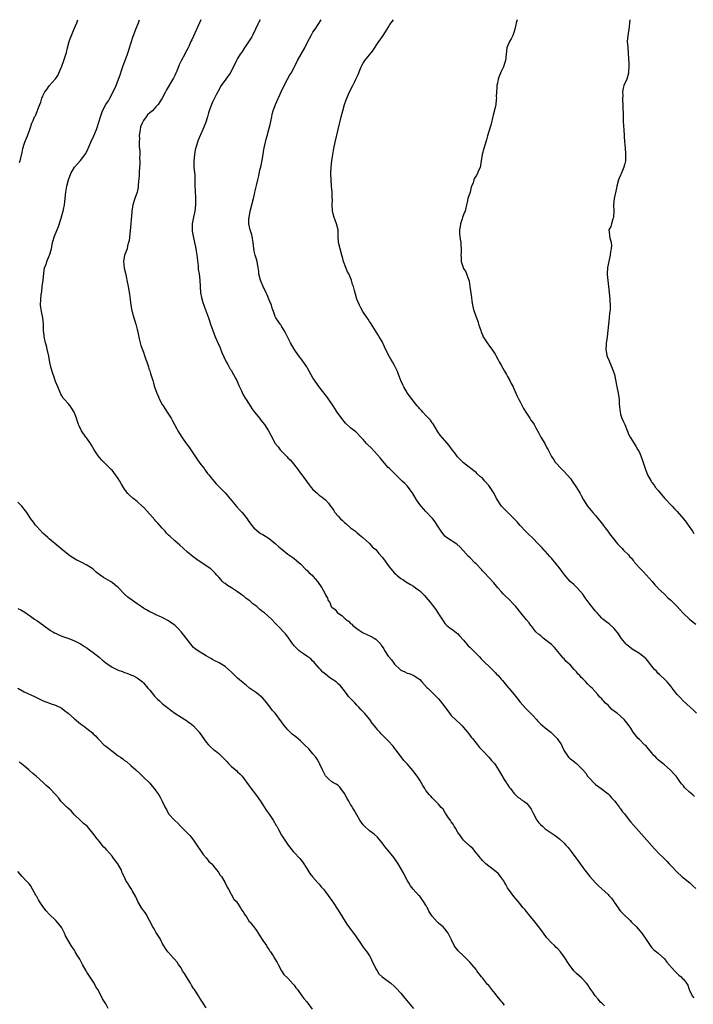
# Model space of a CAD drawing. Units: inches. Extents: x 2658000 to 2661000, y 1557000 to 1560000.
# Drawn here: x 2660388 to 2660602, y 1559686 to 1560000 of the extents above; entities that cross this region are included whole.
import ezdxf

# ---------------------------------------------------------------- set-up
doc = ezdxf.new("R2010")
doc.units = ezdxf.units.IN
doc.header["$MEASUREMENT"] = 0
doc.layers.add('LD26581557_10ft', color=122, linetype='Continuous')

msp = doc.modelspace()

# ---------------------------------------------------------------- linework, layer by layer
at = {"layer": 'LD26581557_10ft'}
for points, elevation in [([(2660387.49, 1559954.51), (2660387.71, 1559955), (2660388.32, 1559957.68), (2660388.56, 1559959), (2660389, 1559960.38), (2660389.18, 1559961), (2660389.72, 1559962.28), (2660390.04, 1559963), (2660390.82, 1559965), (2660391, 1559965.67), (2660391.32, 1559966.68), (2660391.48, 1559967), (2660391.86, 1559967.86), (2660392.34, 1559969), (2660392.58, 1559969.42), (2660393, 1559970.5), (2660393.18, 1559970.82), (2660393.26, 1559971), (2660393.36, 1559971.36), (2660394.01, 1559973), (2660394.33, 1559973.67), (2660394.67, 1559975), (2660395, 1559975.79), (2660395.63, 1559977), (2660396.2, 1559977.8), (2660397, 1559978.96), (2660398.91, 1559981), (2660399, 1559981.12), (2660399.73, 1559982.27), (2660401, 1559985.22), (2660401.68, 1559987), (2660402.47, 1559989.53), (2660402.81, 1559991), (2660403.35, 1559993), (2660403.79, 1559994.21), (2660404.04, 1559995), (2660404.91, 1559997.09), (2660405.76, 1559999), (2660406.13, 1560000)], 8220), ([(2660573.85, 1559685.85), (2660573, 1559686.61), (2660572.63, 1559687), (2660571.88, 1559687.88), (2660570.89, 1559689), (2660570.14, 1559690.14), (2660569.51, 1559691), (2660569.32, 1559691.32), (2660569, 1559691.76), (2660568.52, 1559692.52), (2660568.15, 1559693), (2660566.63, 1559694.63), (2660565, 1559696.09), (2660564.54, 1559696.54), (2660564.09, 1559697), (2660562.57, 1559699), (2660561, 1559701.39), (2660559.83, 1559703), (2660559, 1559703.94), (2660558.43, 1559704.43), (2660557.9, 1559705), (2660557, 1559705.83), (2660555.5, 1559707.5), (2660554.67, 1559708.67), (2660554.47, 1559709), (2660552.97, 1559711), (2660552.1, 1559712.09), (2660551.32, 1559713), (2660549.69, 1559715), (2660549.39, 1559715.39), (2660549, 1559715.83), (2660548.47, 1559716.47), (2660547.98, 1559717), (2660546.38, 1559719), (2660545.79, 1559719.79), (2660545, 1559720.66), (2660543.27, 1559723), (2660543, 1559723.4), (2660542.44, 1559724.44), (2660542.09, 1559725), (2660541.69, 1559725.69), (2660540.72, 1559727), (2660539.96, 1559727.96), (2660538.88, 1559728.88), (2660537, 1559730.26), (2660536.09, 1559731), (2660535.56, 1559731.56), (2660535, 1559732.07), (2660534.6, 1559732.6), (2660534.25, 1559733), (2660533.75, 1559733.75), (2660533, 1559734.53), (2660531.91, 1559735.91), (2660531, 1559736.66), (2660530.84, 1559736.84), (2660530.66, 1559737), (2660529, 1559738.62), (2660528.66, 1559739), (2660527.99, 1559739.99), (2660527.19, 1559741), (2660527, 1559741.28), (2660526.39, 1559742.39), (2660525.98, 1559743), (2660525.65, 1559743.65), (2660525, 1559744.48), (2660524.81, 1559744.81), (2660523.97, 1559746.03), (2660523.36, 1559747), (2660523.24, 1559747.24), (2660523, 1559747.54), (2660522.44, 1559748.44), (2660521.83, 1559749), (2660521, 1559750.01), (2660519.99, 1559751), (2660519.55, 1559751.55), (2660519, 1559752.03), (2660518.58, 1559752.58), (2660518.13, 1559753), (2660517, 1559754.41), (2660516.62, 1559755), (2660516.05, 1559756.05), (2660515.47, 1559757), (2660515, 1559757.71), (2660514.22, 1559759), (2660512.79, 1559760.79), (2660511, 1559762.86), (2660509.98, 1559763.98), (2660509.09, 1559765.09), (2660507.36, 1559767.36), (2660507, 1559767.93), (2660506.53, 1559768.53), (2660505, 1559770.28), (2660503.57, 1559771.57), (2660503, 1559772.18), (2660502.62, 1559772.62), (2660502.34, 1559773), (2660501.67, 1559773.67), (2660501, 1559774.51), (2660500.66, 1559775), (2660499.89, 1559775.89), (2660499.15, 1559777), (2660497.46, 1559779), (2660497, 1559779.51), (2660496.22, 1559780.22), (2660495.59, 1559781), (2660495, 1559781.64), (2660494.3, 1559782.3), (2660493.35, 1559783.35), (2660492.37, 1559784.37), (2660491.85, 1559785), (2660491, 1559786.12), (2660489.73, 1559787.73), (2660489, 1559788.44), (2660488.38, 1559789), (2660486.36, 1559790.36), (2660485, 1559791.44), (2660484.15, 1559792.15), (2660483.36, 1559793), (2660483, 1559793.43), (2660481.61, 1559795), (2660481.35, 1559795.35), (2660481, 1559795.66), (2660480.32, 1559796.32), (2660479.36, 1559797), (2660479, 1559797.23), (2660477.99, 1559797.99), (2660477, 1559798.56), (2660476.49, 1559799), (2660475.76, 1559799.76), (2660475, 1559800.52), (2660474.78, 1559800.78), (2660474.61, 1559801), (2660473.7, 1559802.3), (2660473.15, 1559803.15), (2660473, 1559803.32), (2660472.28, 1559804.28), (2660469.67, 1559807), (2660469.34, 1559807.34), (2660469, 1559807.75), (2660467.78, 1559809), (2660465.52, 1559811), (2660465.21, 1559811.21), (2660465, 1559811.39), (2660464.07, 1559812.07), (2660463.13, 1559813), (2660461.9, 1559813.9), (2660461, 1559814.76), (2660460.69, 1559815), (2660459.67, 1559815.67), (2660459, 1559816.28), (2660458.56, 1559816.56), (2660458, 1559817), (2660457, 1559817.7), (2660455.01, 1559819), (2660453.77, 1559819.77), (2660453, 1559820.35), (2660452.61, 1559820.61), (2660452.22, 1559821), (2660451, 1559822.38), (2660450.42, 1559823), (2660449.77, 1559823.77), (2660449, 1559824.56), (2660448.44, 1559825), (2660447, 1559826.01), (2660443.99, 1559827.99), (2660442.82, 1559828.82), (2660441, 1559830.39), (2660439.67, 1559831.67), (2660438.61, 1559832.61), (2660437, 1559833.96), (2660435.41, 1559835.41), (2660435, 1559835.77), (2660434.39, 1559836.39), (2660433.88, 1559837), (2660433, 1559837.95), (2660431.56, 1559839.56), (2660431, 1559840.22), (2660430.61, 1559840.61), (2660429, 1559842.49), (2660427, 1559844.66), (2660426.83, 1559844.83), (2660425, 1559846.44), (2660423.58, 1559847.58), (2660422.53, 1559848.53), (2660422.07, 1559849), (2660421, 1559850.44), (2660420.64, 1559851), (2660420.06, 1559852.06), (2660419.5, 1559853), (2660419, 1559853.82), (2660418.15, 1559855), (2660417, 1559856.43), (2660416.73, 1559856.73), (2660415, 1559858.39), (2660414.43, 1559859), (2660413.7, 1559859.7), (2660413, 1559860.46), (2660412.6, 1559861), (2660411.29, 1559863), (2660410.46, 1559864.46), (2660410.11, 1559865), (2660409, 1559866.63), (2660408.7, 1559867), (2660407.28, 1559869), (2660406.56, 1559870.56), (2660406.34, 1559871), (2660405.98, 1559871.98), (2660405.67, 1559873), (2660404.95, 1559875), (2660404.15, 1559876.15), (2660403.62, 1559877), (2660403, 1559877.68), (2660401.89, 1559879), (2660401.46, 1559879.46), (2660401, 1559880.2), (2660400.68, 1559880.68), (2660400.24, 1559881.76), (2660399.68, 1559883), (2660399, 1559884.73), (2660398.41, 1559886.41), (2660398.22, 1559887), (2660397.96, 1559887.96), (2660397.64, 1559889), (2660397.21, 1559890.79), (2660396.83, 1559892.83), (2660396.38, 1559895), (2660396.11, 1559896.11), (2660395.85, 1559897), (2660395.44, 1559898.56), (2660395.34, 1559899), (2660395.33, 1559899.33), (2660395.14, 1559901), (2660395.15, 1559903), (2660394.97, 1559904.97), (2660394.49, 1559907), (2660394.3, 1559908.3), (2660394.16, 1559909), (2660394.28, 1559911), (2660394.45, 1559912.45), (2660394.61, 1559913.39), (2660394.78, 1559915), (2660395.06, 1559917), (2660395.28, 1559919.28), (2660395.5, 1559921), (2660395.96, 1559922.04), (2660396.24, 1559923), (2660397, 1559924.74), (2660397.1, 1559925), (2660397.67, 1559927), (2660398.08, 1559929), (2660398.68, 1559931), (2660399.94, 1559934.06), (2660400.74, 1559936.74), (2660401.34, 1559938.66), (2660401.42, 1559939), (2660401.51, 1559939.51), (2660401.83, 1559941), (2660401.97, 1559942.03), (2660402.05, 1559943), (2660402.17, 1559944.17), (2660402.28, 1559945), (2660402.62, 1559947), (2660403.09, 1559949), (2660403.87, 1559951), (2660404.99, 1559953.01), (2660405.97, 1559954.03), (2660406.81, 1559955), (2660407, 1559955.19), (2660408.67, 1559957.33), (2660409.3, 1559958.7), (2660409.39, 1559959), (2660410.23, 1559961), (2660411.18, 1559963), (2660412.03, 1559965), (2660412.31, 1559965.69), (2660413.27, 1559969), (2660414, 1559971), (2660415, 1559972.94), (2660415.82, 1559974.18), (2660416.27, 1559975), (2660417.35, 1559977), (2660418.31, 1559979), (2660419.09, 1559981), (2660419.54, 1559982.46), (2660420.13, 1559984.13), (2660420.57, 1559985.43), (2660421.17, 1559987), (2660421.89, 1559989), (2660422.32, 1559990.32), (2660422.53, 1559991), (2660423.61, 1559994.39), (2660423.83, 1559995), (2660424.59, 1559997), (2660425.41, 1559999), (2660425.78, 1560000)], 8230), ([(2660445.28, 1560000), (2660444.87, 1559999), (2660442.38, 1559993.62), (2660442.13, 1559993), (2660441.46, 1559991.46), (2660441.24, 1559991), (2660440.45, 1559989.55), (2660440.19, 1559989), (2660439.06, 1559986.94), (2660438.39, 1559985.61), (2660437.63, 1559983.63), (2660437.37, 1559983), (2660437, 1559982.19), (2660436.59, 1559981.41), (2660436.37, 1559981), (2660434.34, 1559977.66), (2660433.99, 1559977), (2660432.97, 1559975), (2660432.19, 1559973.81), (2660431.73, 1559973), (2660431, 1559972.23), (2660429.9, 1559971), (2660429, 1559970.28), (2660428.3, 1559969.7), (2660427.83, 1559969), (2660427, 1559967.85), (2660426.55, 1559967), (2660426.11, 1559965.89), (2660425.94, 1559965), (2660425.68, 1559963), (2660425.72, 1559962.28), (2660425.62, 1559961), (2660425.6, 1559959.6), (2660425.87, 1559958.13), (2660425.86, 1559957), (2660425.79, 1559955.79), (2660425.88, 1559955), (2660425.89, 1559954.11), (2660425.62, 1559951.62), (2660425.6, 1559950.4), (2660425.35, 1559947.35), (2660425.33, 1559946.67), (2660425.01, 1559945), (2660424.31, 1559943), (2660423.65, 1559941), (2660423.32, 1559939), (2660423.31, 1559938.69), (2660422.73, 1559932.73), (2660422.4, 1559929.6), (2660422.29, 1559929), (2660421.97, 1559927.97), (2660421.79, 1559927), (2660421.01, 1559925), (2660420.66, 1559923), (2660420.87, 1559920.87), (2660421.28, 1559919.28), (2660421.63, 1559917.63), (2660421.76, 1559917), (2660422.1, 1559915), (2660422.57, 1559912.57), (2660422.81, 1559910.81), (2660423.01, 1559909), (2660423.29, 1559907.29), (2660423.36, 1559907), (2660423.51, 1559906.49), (2660423.9, 1559905), (2660424.54, 1559903), (2660425, 1559901.33), (2660425.08, 1559901), (2660425.4, 1559899.4), (2660425.69, 1559898.31), (2660425.98, 1559897), (2660426.21, 1559896.21), (2660427, 1559894.11), (2660427.39, 1559893), (2660427.75, 1559891.75), (2660428.04, 1559891), (2660428.58, 1559889.42), (2660428.77, 1559888.77), (2660429, 1559888.07), (2660429.25, 1559887.25), (2660429.36, 1559887), (2660429.95, 1559885), (2660430.24, 1559884.24), (2660430.55, 1559883), (2660431.28, 1559881), (2660431.82, 1559879.82), (2660432.16, 1559879), (2660433, 1559877.39), (2660433.24, 1559877), (2660434.57, 1559875), (2660435.79, 1559873), (2660436.21, 1559872.21), (2660436.91, 1559871), (2660437.63, 1559869.63), (2660437.99, 1559869), (2660439.24, 1559867), (2660440.66, 1559865), (2660440.81, 1559864.81), (2660441.64, 1559863.64), (2660442.06, 1559863), (2660444.04, 1559860.04), (2660445, 1559858.73), (2660446.31, 1559857), (2660446.57, 1559856.57), (2660447, 1559856.07), (2660447.45, 1559855.45), (2660447.83, 1559855), (2660449, 1559853.51), (2660450.14, 1559852.14), (2660453, 1559849.21), (2660456.8, 1559844.8), (2660457.74, 1559843.74), (2660458.41, 1559843), (2660460, 1559841), (2660460.4, 1559840.4), (2660461.24, 1559839.24), (2660461.45, 1559839), (2660462.14, 1559838.14), (2660463, 1559837.35), (2660464.34, 1559836.34), (2660465, 1559835.96), (2660467, 1559834.68), (2660469, 1559833.06), (2660470.08, 1559832.08), (2660471.16, 1559831.16), (2660473, 1559829.72), (2660474.6, 1559828.6), (2660475, 1559828.35), (2660475.72, 1559827.72), (2660476.62, 1559827), (2660477, 1559826.68), (2660478.78, 1559824.78), (2660479, 1559824.63), (2660479.8, 1559823.8), (2660480.74, 1559823), (2660481, 1559822.73), (2660482.48, 1559821), (2660483.79, 1559819), (2660484.75, 1559817.25), (2660484.94, 1559816.94), (2660485, 1559816.76), (2660485.64, 1559815.64), (2660485.87, 1559815), (2660486.33, 1559814.33), (2660486.84, 1559813), (2660487, 1559812.79), (2660488.03, 1559812.03), (2660488.83, 1559811), (2660489, 1559810.86), (2660490.2, 1559810.2), (2660491, 1559809.34), (2660491.37, 1559809), (2660492.34, 1559808.34), (2660493, 1559807.65), (2660493.36, 1559807.36), (2660493.69, 1559807), (2660495, 1559805.98), (2660496.79, 1559804.79), (2660498.13, 1559804.13), (2660499.52, 1559803.52), (2660500.46, 1559803), (2660501, 1559802.67), (2660502.58, 1559801), (2660502.77, 1559800.77), (2660503.56, 1559799.56), (2660503.84, 1559799), (2660505, 1559797.2), (2660505.15, 1559797), (2660506.04, 1559796.04), (2660506.77, 1559795), (2660507, 1559794.7), (2660508.78, 1559793), (2660509, 1559792.79), (2660510.24, 1559792.24), (2660511, 1559791.83), (2660511.67, 1559791.67), (2660513.1, 1559791.1), (2660515, 1559789.75), (2660515.64, 1559789), (2660517.28, 1559787.28), (2660517.56, 1559787), (2660519, 1559785.65), (2660519.65, 1559785), (2660521, 1559783.59), (2660521.48, 1559783), (2660523, 1559781.04), (2660524.48, 1559779), (2660525, 1559778.35), (2660526.68, 1559776.68), (2660527.74, 1559775.74), (2660528.52, 1559775), (2660529, 1559774.48), (2660530.23, 1559773), (2660530.56, 1559772.56), (2660531, 1559772.01), (2660531.42, 1559771.42), (2660531.78, 1559771), (2660533, 1559769.49), (2660533.43, 1559769), (2660534.08, 1559768.08), (2660535, 1559767.17), (2660535.08, 1559767.08), (2660535.17, 1559767), (2660537.04, 1559765), (2660537.93, 1559763.93), (2660538.79, 1559763), (2660539, 1559762.71), (2660540.09, 1559761), (2660541.14, 1559759.14), (2660541.88, 1559757.88), (2660542.55, 1559757), (2660542.71, 1559756.71), (2660543, 1559756.35), (2660543.52, 1559755.52), (2660543.94, 1559755), (2660545, 1559753.6), (2660546.24, 1559752.24), (2660547, 1559751.88), (2660547.48, 1559751.48), (2660548.17, 1559751), (2660549, 1559750.37), (2660549.65, 1559749.65), (2660550.47, 1559748.47), (2660551.22, 1559747), (2660552.34, 1559745), (2660553, 1559744.09), (2660553.54, 1559743.54), (2660554.09, 1559743), (2660555, 1559742.16), (2660558.11, 1559740.11), (2660559, 1559739.44), (2660559.54, 1559739), (2660561, 1559737.65), (2660561.61, 1559737), (2660562.27, 1559736.27), (2660563.28, 1559735), (2660564.74, 1559733), (2660565.67, 1559731.67), (2660566.16, 1559731), (2660567, 1559729.92), (2660567.65, 1559729), (2660569.18, 1559727), (2660570.96, 1559724.96), (2660571.99, 1559723.99), (2660573.06, 1559723.06), (2660575, 1559721.27), (2660575.26, 1559721), (2660576.07, 1559720.07), (2660576.87, 1559719), (2660577, 1559718.82), (2660578.19, 1559717), (2660578.53, 1559716.53), (2660579, 1559716), (2660579.92, 1559715), (2660582.05, 1559713), (2660582.51, 1559712.51), (2660584.03, 1559711), (2660585, 1559709.85), (2660585.78, 1559709), (2660587.38, 1559706.62), (2660588.43, 1559705), (2660589, 1559704.28), (2660589.64, 1559703.64), (2660590.43, 1559703), (2660591, 1559702.58), (2660593, 1559700.73), (2660593.77, 1559699.77), (2660596.21, 1559697), (2660596.57, 1559696.57), (2660597, 1559696.13), (2660597.59, 1559695.59), (2660598.29, 1559695), (2660598.65, 1559694.65), (2660599, 1559694.26), (2660600.03, 1559693), (2660600.41, 1559692.41), (2660600.87, 1559691), (2660601, 1559690.75), (2660601.77, 1559689), (2660602.35, 1559688.35)], 8240), ([(2660464.17, 1560000), (2660463.62, 1559999), (2660463.41, 1559998.59), (2660462.71, 1559997), (2660461.74, 1559995), (2660461.48, 1559994.52), (2660460.72, 1559993.28), (2660459, 1559990.75), (2660458.33, 1559989.67), (2660457.85, 1559989), (2660457, 1559987.59), (2660456.65, 1559987), (2660456.12, 1559985.88), (2660454.61, 1559983), (2660453.25, 1559981), (2660451.81, 1559979), (2660450.79, 1559977.21), (2660450.66, 1559977), (2660450.28, 1559976.28), (2660449, 1559973.73), (2660448.67, 1559973), (2660447.92, 1559971), (2660447.71, 1559970.29), (2660447.37, 1559969), (2660446.78, 1559967), (2660445.94, 1559965), (2660444.41, 1559961.59), (2660444.23, 1559961), (2660443.95, 1559959.95), (2660443.51, 1559958.49), (2660443.22, 1559957), (2660443.01, 1559955), (2660443.09, 1559953), (2660443.25, 1559951.25), (2660443.33, 1559950.67), (2660443.4, 1559949), (2660443.38, 1559947.38), (2660443.46, 1559945), (2660443.58, 1559943.58), (2660443.6, 1559943), (2660443.59, 1559942.41), (2660443.63, 1559941), (2660443.37, 1559939), (2660442.92, 1559937.08), (2660442.56, 1559935), (2660442.53, 1559933), (2660442.57, 1559932.57), (2660442.84, 1559931), (2660443.31, 1559929), (2660443.59, 1559927.59), (2660443.78, 1559926.22), (2660443.97, 1559925), (2660444.41, 1559921.59), (2660444.47, 1559920.47), (2660444.72, 1559919), (2660444.95, 1559917.05), (2660445.03, 1559915), (2660445.2, 1559913), (2660445.52, 1559911.52), (2660445.92, 1559909.92), (2660446.24, 1559909), (2660446.42, 1559908.42), (2660447.69, 1559905), (2660448.06, 1559904.06), (2660448.41, 1559903), (2660449.1, 1559901), (2660449.87, 1559899), (2660450.8, 1559896.8), (2660451.41, 1559895.41), (2660452.02, 1559893.98), (2660452.59, 1559892.59), (2660453.38, 1559891), (2660453.9, 1559890.1), (2660454.68, 1559888.68), (2660455, 1559888.18), (2660455.41, 1559887.41), (2660455.69, 1559887), (2660456.47, 1559885.53), (2660456.73, 1559885), (2660457.41, 1559883.41), (2660457.62, 1559883), (2660458.2, 1559881.8), (2660458.71, 1559880.71), (2660459.41, 1559879.41), (2660459.69, 1559879), (2660461.78, 1559875.78), (2660462.33, 1559875), (2660463, 1559874.19), (2660463.92, 1559873), (2660464.45, 1559872.45), (2660465.57, 1559871), (2660466.87, 1559869), (2660467.6, 1559867.6), (2660469, 1559865), (2660469.91, 1559863.91), (2660470.58, 1559863), (2660472.47, 1559861), (2660472.74, 1559860.74), (2660473, 1559860.45), (2660473.73, 1559859.73), (2660474.35, 1559859), (2660475.95, 1559857), (2660476.39, 1559856.39), (2660477.46, 1559855), (2660478.09, 1559854.09), (2660478.94, 1559853), (2660479.82, 1559851.82), (2660480.46, 1559851), (2660481, 1559850.36), (2660482.41, 1559849), (2660483, 1559848.53), (2660483.9, 1559847.9), (2660485, 1559846.97), (2660485.97, 1559845.97), (2660486.57, 1559845), (2660486.77, 1559844.77), (2660487.6, 1559843.6), (2660487.98, 1559843), (2660489, 1559841.79), (2660489.78, 1559841), (2660490.4, 1559840.4), (2660491, 1559839.77), (2660491.44, 1559839.44), (2660493, 1559838.09), (2660494.53, 1559837), (2660494.79, 1559836.79), (2660495, 1559836.62), (2660495.84, 1559835.84), (2660496.89, 1559835), (2660499, 1559833.09), (2660499.99, 1559831.99), (2660501, 1559831.16), (2660501.95, 1559829.95), (2660503, 1559828.73), (2660503.75, 1559827.75), (2660505, 1559826.08), (2660505.86, 1559825), (2660507, 1559823.65), (2660507.36, 1559823.36), (2660507.71, 1559823), (2660509, 1559821.99), (2660509.64, 1559821.64), (2660510.52, 1559821), (2660511, 1559820.7), (2660512.08, 1559820.08), (2660513, 1559819.52), (2660513.71, 1559819), (2660515, 1559818.03), (2660516.06, 1559817), (2660516.52, 1559816.52), (2660517, 1559816), (2660518.38, 1559814.38), (2660519, 1559813.58), (2660519.42, 1559813), (2660520.12, 1559812.12), (2660521, 1559810.68), (2660522.44, 1559808.44), (2660523, 1559807.64), (2660523.69, 1559807), (2660525, 1559805.88), (2660525.55, 1559805.55), (2660526.69, 1559804.69), (2660527, 1559804.41), (2660527.69, 1559803.69), (2660529, 1559802.29), (2660530.04, 1559801), (2660530.49, 1559800.49), (2660531, 1559800.05), (2660531.51, 1559799.51), (2660533, 1559798.03), (2660534.06, 1559797), (2660534.49, 1559796.49), (2660535.47, 1559795.47), (2660535.98, 1559795), (2660537, 1559794.03), (2660539, 1559792.06), (2660539.5, 1559791.5), (2660539.99, 1559791), (2660541, 1559789.91), (2660541.43, 1559789.43), (2660543.24, 1559787.24), (2660543.43, 1559787), (2660545.06, 1559785), (2660545.91, 1559783.91), (2660547, 1559782.54), (2660548.67, 1559780.67), (2660549, 1559780.36), (2660549.65, 1559779.65), (2660551, 1559778.36), (2660552.22, 1559777), (2660552.57, 1559776.57), (2660553, 1559776.21), (2660553.55, 1559775.55), (2660554.27, 1559775), (2660555, 1559774.33), (2660556.75, 1559773), (2660558.83, 1559771), (2660560.14, 1559769), (2660560.41, 1559768.41), (2660561.01, 1559767.01), (2660562.44, 1559765), (2660562.75, 1559764.75), (2660563, 1559764.48), (2660563.86, 1559763.86), (2660565, 1559762.97), (2660566.99, 1559760.99), (2660567.92, 1559759.92), (2660568.5, 1559759), (2660569, 1559758.41), (2660570.64, 1559756.64), (2660571, 1559756.33), (2660572.84, 1559755), (2660575, 1559753.36), (2660575.39, 1559753), (2660576.12, 1559752.12), (2660577, 1559751.2), (2660577.16, 1559751), (2660577.75, 1559750.25), (2660578.67, 1559749), (2660578.8, 1559748.8), (2660579, 1559748.56), (2660579.63, 1559747.63), (2660580.21, 1559747), (2660581.75, 1559745), (2660582.32, 1559744.32), (2660583.21, 1559743.21), (2660589.84, 1559735.84), (2660590.64, 1559735), (2660590.81, 1559734.81), (2660593, 1559732.61), (2660593.79, 1559731.79), (2660594.48, 1559731), (2660595, 1559730.48), (2660597, 1559728.41), (2660598.54, 1559727), (2660599, 1559726.55), (2660601.03, 1559725), (2660602.04, 1559724.04), (2660603, 1559723.23)], 8250), ([(2660602.55, 1559752.55), (2660602.07, 1559753), (2660601, 1559753.83), (2660599.36, 1559755.36), (2660599, 1559755.9), (2660598.48, 1559756.48), (2660598.13, 1559757), (2660597.63, 1559757.63), (2660597, 1559758.57), (2660596.66, 1559759), (2660595.86, 1559759.86), (2660595, 1559760.83), (2660594.83, 1559761), (2660593, 1559762.6), (2660592.51, 1559763), (2660591.63, 1559763.63), (2660591, 1559764.23), (2660590.58, 1559764.58), (2660590.25, 1559765), (2660589.61, 1559765.61), (2660589, 1559766.43), (2660587.81, 1559767.81), (2660587, 1559768.71), (2660586.67, 1559769), (2660585, 1559770.63), (2660584.64, 1559771), (2660583.06, 1559773), (2660582.26, 1559774.26), (2660581.74, 1559775), (2660581, 1559775.98), (2660580.55, 1559776.55), (2660580.15, 1559777), (2660577.89, 1559779), (2660577.36, 1559779.36), (2660577, 1559779.7), (2660576.22, 1559780.22), (2660575.58, 1559781), (2660575, 1559781.56), (2660574.19, 1559782.19), (2660573.6, 1559783), (2660573.29, 1559783.29), (2660573, 1559783.66), (2660572.29, 1559784.29), (2660571.77, 1559785), (2660569.93, 1559787), (2660569.44, 1559787.44), (2660569, 1559787.91), (2660568.43, 1559788.43), (2660567.96, 1559789), (2660567, 1559789.96), (2660566.43, 1559790.43), (2660566, 1559791), (2660565.51, 1559791.51), (2660565, 1559792.27), (2660564.59, 1559792.59), (2660564.26, 1559793), (2660563, 1559794.33), (2660562.33, 1559795), (2660561.59, 1559795.59), (2660561, 1559796.31), (2660560.65, 1559796.65), (2660560.42, 1559797), (2660559, 1559798.75), (2660557.97, 1559799.97), (2660556.97, 1559800.97), (2660554.38, 1559803), (2660553.64, 1559803.64), (2660553, 1559804.07), (2660552.05, 1559805), (2660551, 1559806.24), (2660550.68, 1559806.68), (2660550.43, 1559807), (2660549.85, 1559807.85), (2660549, 1559808.84), (2660547.2, 1559811), (2660545.59, 1559813), (2660545, 1559813.7), (2660543.37, 1559815.37), (2660542.33, 1559816.33), (2660541.7, 1559817), (2660541, 1559817.8), (2660539.91, 1559819), (2660539.52, 1559819.52), (2660538.6, 1559820.6), (2660537, 1559822.27), (2660535.71, 1559823.71), (2660535, 1559824.45), (2660534.75, 1559824.75), (2660533, 1559826.64), (2660532.61, 1559827), (2660531, 1559828.61), (2660530.58, 1559829), (2660529, 1559830.73), (2660527.93, 1559831.93), (2660526.87, 1559832.87), (2660523.51, 1559835), (2660523, 1559835.42), (2660521.8, 1559837), (2660521, 1559838.27), (2660520.58, 1559839), (2660519.96, 1559839.96), (2660519.18, 1559841), (2660519, 1559841.21), (2660517, 1559843.34), (2660516.17, 1559844.17), (2660515.43, 1559845), (2660515, 1559845.55), (2660514.01, 1559847), (2660512.81, 1559849), (2660511.39, 1559851), (2660511, 1559851.44), (2660510.22, 1559852.22), (2660509.47, 1559853), (2660507.19, 1559855.19), (2660505.35, 1559857), (2660505, 1559857.36), (2660503.29, 1559859.29), (2660502.41, 1559860.41), (2660501.51, 1559861.51), (2660499.55, 1559863.55), (2660498.52, 1559864.52), (2660498.08, 1559865), (2660497, 1559866.24), (2660496.3, 1559867), (2660495, 1559868.37), (2660494.65, 1559868.65), (2660494.27, 1559869), (2660493.53, 1559869.53), (2660493, 1559869.96), (2660491.42, 1559871.42), (2660490.48, 1559872.48), (2660488.69, 1559875), (2660487.4, 1559877), (2660487, 1559877.64), (2660486.01, 1559879), (2660485.6, 1559879.6), (2660482.96, 1559883), (2660481, 1559885.93), (2660479.24, 1559889), (2660479, 1559889.39), (2660477.55, 1559891.55), (2660476.43, 1559893), (2660475, 1559895.03), (2660473.84, 1559897), (2660473, 1559898.7), (2660472.27, 1559900.27), (2660471.86, 1559901), (2660471, 1559902.34), (2660470.73, 1559902.73), (2660470.51, 1559903), (2660469.92, 1559903.92), (2660469.2, 1559905), (2660469, 1559905.47), (2660468.42, 1559907), (2660468.06, 1559908.06), (2660467.77, 1559909), (2660466.99, 1559911), (2660466.37, 1559912.37), (2660466.13, 1559913), (2660465, 1559915.23), (2660464.46, 1559916.46), (2660464.26, 1559917), (2660463.8, 1559919), (2660463.75, 1559919.75), (2660463.56, 1559921), (2660463.2, 1559922.8), (2660463.18, 1559923), (2660463, 1559923.65), (2660462.68, 1559924.68), (2660462.56, 1559925), (2660462.26, 1559926.26), (2660462.05, 1559928.05), (2660462, 1559929), (2660461.74, 1559930.26), (2660461.61, 1559931), (2660461.5, 1559931.5), (2660460.96, 1559933), (2660460.58, 1559935), (2660460.62, 1559936.62), (2660460.65, 1559937), (2660460.97, 1559939), (2660462.07, 1559943), (2660462.4, 1559944.4), (2660462.51, 1559945), (2660462.56, 1559945.44), (2660463, 1559947.15), (2660463.41, 1559949), (2660463.72, 1559950.28), (2660464.1, 1559952.1), (2660464.49, 1559953.51), (2660465, 1559956.44), (2660465.35, 1559958.65), (2660465.55, 1559959.55), (2660465.85, 1559961), (2660466.1, 1559961.9), (2660466.37, 1559963), (2660466.97, 1559965.03), (2660467.38, 1559966.62), (2660467.85, 1559969), (2660468.06, 1559969.94), (2660468.33, 1559971), (2660469.07, 1559973), (2660470.84, 1559977), (2660471.78, 1559979), (2660472.9, 1559981.1), (2660473.62, 1559982.38), (2660474.01, 1559983), (2660475.1, 1559985), (2660476.1, 1559987), (2660478.37, 1559991), (2660479.36, 1559993), (2660480.4, 1559995), (2660481, 1559995.98), (2660481.66, 1559997), (2660483.66, 1560000)], 8260), ([(2660603.18, 1559779), (2660602.12, 1559780.12), (2660601.13, 1559781), (2660598.95, 1559783), (2660598, 1559784), (2660596.99, 1559784.99), (2660595.45, 1559787), (2660595.28, 1559787.28), (2660595, 1559787.63), (2660594.42, 1559788.42), (2660593.82, 1559789), (2660593, 1559789.84), (2660591.77, 1559791), (2660591.4, 1559791.4), (2660591, 1559791.73), (2660590.43, 1559792.43), (2660589.84, 1559793), (2660589, 1559793.98), (2660588.2, 1559795), (2660587.7, 1559795.7), (2660587, 1559796.42), (2660586.73, 1559796.73), (2660585, 1559798.04), (2660583.17, 1559799.17), (2660583, 1559799.25), (2660581, 1559800.8), (2660580.79, 1559801), (2660579.21, 1559803), (2660578.35, 1559804.35), (2660577, 1559806.01), (2660575.42, 1559807.42), (2660575, 1559807.7), (2660574.29, 1559808.29), (2660573.38, 1559809), (2660573, 1559809.32), (2660571.51, 1559811), (2660571.28, 1559811.28), (2660571, 1559811.58), (2660569, 1559814.12), (2660567.75, 1559815.75), (2660566.93, 1559817), (2660565, 1559819.22), (2660564.06, 1559820.06), (2660562.9, 1559821), (2660561.12, 1559823.12), (2660559.8, 1559825), (2660557, 1559828.48), (2660556.5, 1559829), (2660555, 1559830.71), (2660554.69, 1559831), (2660553.87, 1559831.87), (2660553, 1559832.83), (2660550.88, 1559835), (2660549.92, 1559835.92), (2660549, 1559836.71), (2660548.75, 1559837), (2660547, 1559838.82), (2660546.02, 1559840.02), (2660545, 1559841.08), (2660542.02, 1559844.02), (2660541.08, 1559845), (2660539.46, 1559847.46), (2660538.71, 1559849), (2660537.47, 1559851), (2660537, 1559851.63), (2660535.8, 1559853), (2660535, 1559853.88), (2660534.38, 1559854.38), (2660533.33, 1559855.33), (2660533, 1559855.68), (2660532.23, 1559856.23), (2660531.34, 1559857), (2660529, 1559858.78), (2660527.86, 1559859.86), (2660527, 1559860.75), (2660526.8, 1559861), (2660526.08, 1559862.08), (2660525.33, 1559863), (2660524.38, 1559864.38), (2660523, 1559865.93), (2660521.58, 1559867.58), (2660520.74, 1559868.74), (2660519.25, 1559871.25), (2660519, 1559871.56), (2660518.41, 1559872.41), (2660517, 1559873.87), (2660515.97, 1559875), (2660515.53, 1559875.53), (2660515, 1559876.06), (2660514.59, 1559876.59), (2660514.22, 1559877), (2660512.56, 1559879), (2660511.08, 1559881), (2660509.9, 1559883), (2660509.61, 1559883.61), (2660508.98, 1559885.02), (2660508.22, 1559887), (2660507.92, 1559887.92), (2660507.42, 1559889), (2660507, 1559889.83), (2660506.35, 1559891), (2660505.82, 1559891.82), (2660505, 1559893.35), (2660503.76, 1559895.76), (2660503, 1559897.42), (2660502.08, 1559899), (2660501.72, 1559899.72), (2660500.62, 1559901.38), (2660499.37, 1559903.37), (2660499, 1559903.89), (2660498.58, 1559904.58), (2660498.27, 1559905), (2660496.94, 1559907), (2660496.22, 1559908.22), (2660495.82, 1559909), (2660495.03, 1559911), (2660494.53, 1559912.53), (2660494.23, 1559913.77), (2660493.88, 1559915), (2660493.65, 1559915.65), (2660493.25, 1559917), (2660492.38, 1559919), (2660491.91, 1559919.91), (2660491.48, 1559921), (2660490.78, 1559923), (2660490.38, 1559924.38), (2660490.23, 1559925), (2660489.63, 1559927), (2660489.17, 1559929), (2660489.05, 1559931), (2660489, 1559933), (2660488.55, 1559935), (2660488.11, 1559936.11), (2660487.79, 1559937), (2660487.38, 1559938.62), (2660487.25, 1559939), (2660487.21, 1559939.21), (2660487.13, 1559941), (2660487.18, 1559942.82), (2660487.14, 1559943.14), (2660487.1, 1559945), (2660486.93, 1559947), (2660486.77, 1559949), (2660486.74, 1559951), (2660486.81, 1559953), (2660487, 1559955), (2660487.3, 1559957), (2660487.65, 1559959), (2660488.04, 1559961), (2660489, 1559965), (2660490.03, 1559969), (2660490.53, 1559971), (2660491.05, 1559973), (2660491.57, 1559974.43), (2660491.8, 1559975), (2660492.67, 1559977), (2660493.66, 1559979), (2660494.35, 1559980.35), (2660494.7, 1559981), (2660495.44, 1559982.56), (2660495.97, 1559983.97), (2660496.41, 1559985), (2660496.62, 1559985.38), (2660497, 1559986.17), (2660497.53, 1559987), (2660499.98, 1559990.02), (2660502.01, 1559993), (2660502.4, 1559993.6), (2660503.39, 1559995), (2660504.14, 1559996.14), (2660504.69, 1559997), (2660505, 1559997.52), (2660505.52, 1559998.48), (2660505.93, 1559999), (2660506.63, 1560000)], 8270), ([(2660546.01, 1560000), (2660545.73, 1559999), (2660545.67, 1559998.33), (2660545.34, 1559997), (2660545, 1559995.88), (2660544.65, 1559995), (2660544.12, 1559993.88), (2660543.59, 1559993), (2660543, 1559991.55), (2660542.8, 1559991), (2660542.34, 1559987), (2660542.01, 1559985.99), (2660541.71, 1559985), (2660541, 1559983.45), (2660540.26, 1559981.74), (2660540.05, 1559981), (2660539.81, 1559979.81), (2660539.62, 1559979), (2660539.59, 1559978.41), (2660539.48, 1559977), (2660539.41, 1559975.41), (2660539.42, 1559975), (2660539.41, 1559974.59), (2660539.21, 1559973), (2660539, 1559972.03), (2660538.39, 1559969.61), (2660537.63, 1559966.37), (2660537, 1559964.4), (2660536.58, 1559963), (2660536.24, 1559961.76), (2660535.39, 1559959), (2660534.86, 1559957), (2660534.55, 1559955), (2660534.42, 1559953.58), (2660534.23, 1559953), (2660533.63, 1559951.63), (2660533.45, 1559951), (2660533, 1559950.24), (2660532.48, 1559949.52), (2660532.25, 1559949), (2660532.04, 1559948.04), (2660531.39, 1559946.61), (2660531.04, 1559945), (2660530.36, 1559943), (2660530.11, 1559941.89), (2660529.87, 1559941), (2660529.55, 1559939.55), (2660529.44, 1559939), (2660529.33, 1559938.67), (2660528.75, 1559937.25), (2660528.69, 1559937), (2660528.55, 1559936.55), (2660527.99, 1559935), (2660527.87, 1559934.13), (2660527.66, 1559933), (2660527.71, 1559931.71), (2660527.78, 1559931), (2660527.95, 1559930.05), (2660528.11, 1559929), (2660528.16, 1559928.16), (2660528.26, 1559927), (2660528.18, 1559925.82), (2660528.16, 1559925), (2660528.21, 1559924.21), (2660528.24, 1559923), (2660528.89, 1559921), (2660529, 1559920.78), (2660529.66, 1559919.66), (2660529.96, 1559919), (2660530.44, 1559917.56), (2660530.67, 1559917), (2660530.74, 1559916.74), (2660531.01, 1559915.01), (2660531.5, 1559911.5), (2660531.6, 1559910.4), (2660531.82, 1559909), (2660532.08, 1559908.08), (2660532.31, 1559907), (2660533.05, 1559905), (2660533.61, 1559903.61), (2660533.79, 1559903), (2660534.11, 1559902.11), (2660534.44, 1559901), (2660534.59, 1559900.59), (2660535, 1559899.58), (2660535.26, 1559899), (2660536.48, 1559897), (2660536.69, 1559896.69), (2660537, 1559896.26), (2660537.56, 1559895.56), (2660537.96, 1559895), (2660539, 1559893.42), (2660539.26, 1559893), (2660539.87, 1559891.87), (2660540.37, 1559891), (2660541, 1559889.97), (2660541.51, 1559889), (2660542, 1559888), (2660542.66, 1559887), (2660542.76, 1559886.76), (2660543, 1559886.35), (2660543.76, 1559885), (2660544.14, 1559884.14), (2660544.75, 1559883), (2660545, 1559882.48), (2660545.63, 1559881), (2660546.1, 1559880.1), (2660546.57, 1559879), (2660547, 1559878.22), (2660548.12, 1559876.12), (2660549, 1559874.6), (2660550.04, 1559873), (2660550.41, 1559872.41), (2660551, 1559871.68), (2660551.48, 1559871), (2660552.05, 1559869.95), (2660553, 1559868.25), (2660553.61, 1559867), (2660554.82, 1559865), (2660555.56, 1559863.56), (2660555.95, 1559863), (2660556.9, 1559861), (2660557, 1559860.83), (2660557.74, 1559859.74), (2660558.21, 1559859), (2660560.05, 1559857), (2660560.54, 1559856.54), (2660561, 1559856.07), (2660561.98, 1559855), (2660563, 1559853.79), (2660563.61, 1559853), (2660565, 1559851), (2660566.08, 1559849), (2660566.43, 1559848.43), (2660567.21, 1559847), (2660568.5, 1559845), (2660569, 1559844.35), (2660569.62, 1559843.62), (2660570.11, 1559843), (2660571, 1559842), (2660573.25, 1559839.25), (2660573.46, 1559839), (2660574.1, 1559838.1), (2660574.96, 1559837), (2660575.79, 1559835.79), (2660576.39, 1559835), (2660577.99, 1559833), (2660579.49, 1559831.49), (2660579.94, 1559831), (2660581.49, 1559829.49), (2660581.89, 1559829), (2660582.43, 1559828.43), (2660583, 1559827.7), (2660583.33, 1559827.33), (2660583.59, 1559827), (2660585.36, 1559825), (2660586.18, 1559824.18), (2660587.15, 1559823.15), (2660589.06, 1559821), (2660589.94, 1559819.94), (2660590.85, 1559819), (2660591, 1559818.82), (2660593, 1559816.95), (2660593.93, 1559815.93), (2660595, 1559815.03), (2660597, 1559813.02), (2660598.83, 1559811), (2660601, 1559809.02), (2660602.09, 1559808.09), (2660603, 1559807.37)], 8280), ([(2660581.94, 1560000), (2660581.94, 1559999.94), (2660581.87, 1559999), (2660581.72, 1559997.72), (2660581.61, 1559997), (2660581.26, 1559995), (2660581.14, 1559993), (2660581.29, 1559991.29), (2660581.29, 1559991), (2660581.44, 1559989.44), (2660581.53, 1559987.53), (2660581.61, 1559986.39), (2660581.63, 1559985), (2660581.51, 1559983.51), (2660581.5, 1559983), (2660581, 1559981), (2660580.08, 1559979), (2660579.79, 1559978.21), (2660579.62, 1559977), (2660579.71, 1559975.71), (2660579.63, 1559975), (2660579.64, 1559974.36), (2660579.73, 1559973), (2660579.74, 1559971.74), (2660579.87, 1559970.13), (2660579.82, 1559967.82), (2660579.95, 1559966.05), (2660580, 1559965), (2660580.17, 1559963), (2660580.3, 1559961), (2660580.31, 1559960.31), (2660580.41, 1559959), (2660580.58, 1559957.42), (2660580.62, 1559955), (2660580.24, 1559953.76), (2660580.09, 1559953), (2660579.4, 1559951.4), (2660579.14, 1559950.86), (2660579, 1559950.49), (2660578.5, 1559949.5), (2660578.34, 1559949), (2660577.81, 1559947), (2660577.69, 1559946.31), (2660576.96, 1559943), (2660576.71, 1559941), (2660576.81, 1559939), (2660576.78, 1559937.22), (2660576.76, 1559937), (2660576.55, 1559936.55), (2660576.07, 1559935), (2660575.87, 1559934.13), (2660575.23, 1559933), (2660575.42, 1559931.42), (2660575.46, 1559931), (2660575.55, 1559930.45), (2660576.02, 1559929), (2660576.15, 1559928.15), (2660576.04, 1559927), (2660575.82, 1559926.18), (2660575.72, 1559925), (2660575.24, 1559923), (2660574.82, 1559921), (2660574.74, 1559919), (2660574.77, 1559918.77), (2660575.13, 1559915), (2660575.61, 1559911), (2660575.62, 1559910.38), (2660575.68, 1559909), (2660575.64, 1559907.64), (2660575.58, 1559907), (2660575.48, 1559906.52), (2660575.37, 1559905), (2660575.12, 1559903), (2660574.74, 1559899), (2660574.52, 1559897.48), (2660574.43, 1559897), (2660574.41, 1559896.41), (2660574.28, 1559895), (2660574.41, 1559894.41), (2660574.65, 1559893), (2660574.74, 1559892.74), (2660575.34, 1559891.35), (2660575.47, 1559891), (2660576.37, 1559889), (2660577.05, 1559887), (2660577.77, 1559883), (2660578.23, 1559881), (2660578.34, 1559880.34), (2660578.53, 1559879), (2660578.57, 1559877.43), (2660578.61, 1559877), (2660578.67, 1559876.67), (2660578.82, 1559875), (2660579, 1559874.35), (2660579.44, 1559873), (2660579.89, 1559871.89), (2660580.31, 1559871), (2660581.08, 1559869.08), (2660581.68, 1559867.68), (2660582.03, 1559867), (2660583, 1559865.5), (2660583.29, 1559865), (2660583.96, 1559863.96), (2660584.51, 1559863), (2660585, 1559862.07), (2660585.49, 1559861), (2660585.92, 1559859.92), (2660586.8, 1559857), (2660587.58, 1559855), (2660588.7, 1559853), (2660589, 1559852.59), (2660589.7, 1559851.7), (2660590.17, 1559851), (2660591, 1559849.95), (2660593, 1559847.52), (2660595.39, 1559845), (2660596.15, 1559844.15), (2660597, 1559843.33), (2660599, 1559840.99), (2660599.87, 1559839.87), (2660600.5, 1559839), (2660601.87, 1559837), (2660602.3, 1559836.3)], 8290), ([(2660542.07, 1559686.07), (2660541.32, 1559687), (2660541, 1559687.3), (2660540.2, 1559688.2), (2660539.61, 1559689), (2660539, 1559689.71), (2660537.97, 1559691), (2660537, 1559692.29), (2660536.64, 1559692.64), (2660535, 1559694.73), (2660534.86, 1559694.86), (2660534.74, 1559695), (2660533.22, 1559697), (2660533, 1559697.33), (2660531.64, 1559699), (2660531, 1559699.73), (2660530.36, 1559700.36), (2660529.74, 1559701), (2660529, 1559701.72), (2660527.29, 1559703.29), (2660527, 1559703.69), (2660526.37, 1559704.37), (2660526.02, 1559705), (2660525.16, 1559706.84), (2660525.04, 1559707.04), (2660524.11, 1559709), (2660523, 1559710.39), (2660522.44, 1559711), (2660521.61, 1559711.61), (2660521, 1559712.16), (2660520.54, 1559712.54), (2660519, 1559714.39), (2660517.92, 1559715.92), (2660517.45, 1559717), (2660517.28, 1559717.28), (2660517, 1559717.87), (2660516.27, 1559719), (2660515, 1559720.72), (2660514.73, 1559721), (2660512.89, 1559723), (2660512.08, 1559724.08), (2660511.51, 1559725), (2660511, 1559725.89), (2660510.61, 1559726.61), (2660509.93, 1559727.93), (2660509.22, 1559729.22), (2660508.15, 1559731), (2660507.7, 1559731.7), (2660506.82, 1559733), (2660505, 1559735.31), (2660504.18, 1559736.18), (2660503.61, 1559737), (2660503, 1559737.79), (2660501.99, 1559739), (2660501.52, 1559739.52), (2660500.49, 1559740.49), (2660499, 1559741.59), (2660497.41, 1559743), (2660497, 1559743.45), (2660495.96, 1559745), (2660495, 1559746.62), (2660494.15, 1559748.15), (2660493.62, 1559749), (2660493.4, 1559749.4), (2660493, 1559749.98), (2660492.4, 1559751), (2660491.91, 1559751.91), (2660491, 1559753.47), (2660489.52, 1559755.52), (2660489, 1559755.97), (2660488.41, 1559756.41), (2660487.32, 1559757), (2660487, 1559757.2), (2660486.02, 1559758.02), (2660485.07, 1559759), (2660485, 1559759.1), (2660484.04, 1559761), (2660483.22, 1559762.78), (2660483.09, 1559763.09), (2660483, 1559763.23), (2660482.37, 1559764.37), (2660481.91, 1559765), (2660481, 1559766.13), (2660479.67, 1559767.67), (2660478.32, 1559769), (2660477, 1559770.22), (2660475.52, 1559771.52), (2660474.38, 1559772.38), (2660473.71, 1559773), (2660473, 1559773.74), (2660471.9, 1559775), (2660471.52, 1559775.52), (2660471, 1559776.31), (2660468.96, 1559779), (2660468.04, 1559780.04), (2660467.41, 1559781), (2660465.76, 1559783), (2660465, 1559783.8), (2660464.37, 1559784.37), (2660463.61, 1559785), (2660463, 1559785.48), (2660460.84, 1559787), (2660459.86, 1559787.86), (2660458.76, 1559788.76), (2660457, 1559790.24), (2660456.16, 1559791), (2660455.58, 1559791.58), (2660455, 1559792.1), (2660454.07, 1559793), (2660453, 1559793.91), (2660451.12, 1559795.12), (2660449.77, 1559795.77), (2660449, 1559796.19), (2660448.45, 1559796.45), (2660447, 1559797.34), (2660445.91, 1559797.91), (2660444.17, 1559799), (2660443.5, 1559799.5), (2660443, 1559799.98), (2660442.1, 1559801), (2660441, 1559802.43), (2660440.62, 1559803), (2660439.89, 1559803.89), (2660439.04, 1559805), (2660438.01, 1559806.01), (2660437, 1559807.04), (2660435.83, 1559807.83), (2660435, 1559808.5), (2660433, 1559809.55), (2660432.06, 1559809.94), (2660431, 1559810.41), (2660430.63, 1559810.63), (2660429.73, 1559811), (2660429, 1559811.35), (2660427.97, 1559811.97), (2660427, 1559812.5), (2660426.25, 1559813), (2660425, 1559813.9), (2660422.06, 1559816.06), (2660420.98, 1559816.98), (2660419, 1559819.05), (2660417.9, 1559819.9), (2660417, 1559820.7), (2660416.8, 1559820.8), (2660416.51, 1559821), (2660415, 1559821.88), (2660414.25, 1559822.25), (2660413.25, 1559823), (2660413.1, 1559823.1), (2660411.98, 1559823.98), (2660411, 1559824.88), (2660410.84, 1559825), (2660409, 1559826.22), (2660407.15, 1559827.15), (2660407, 1559827.23), (2660405.8, 1559827.8), (2660403.83, 1559829), (2660403, 1559829.64), (2660401.37, 1559831), (2660400.1, 1559832.1), (2660397, 1559834.55), (2660396.49, 1559835), (2660395.72, 1559835.72), (2660395, 1559836.35), (2660393, 1559838.52), (2660392.61, 1559839), (2660391.94, 1559839.94), (2660391.14, 1559841), (2660389.81, 1559843), (2660389.47, 1559843.47), (2660388.24, 1559845), (2660387, 1559846.31)], 8220), ([(2660387, 1559812.39), (2660387.95, 1559811.95), (2660389.21, 1559811.21), (2660390.4, 1559810.4), (2660391, 1559809.95), (2660392.33, 1559809), (2660393, 1559808.54), (2660395, 1559807.22), (2660397.43, 1559805.43), (2660398.1, 1559805), (2660398.67, 1559804.67), (2660399, 1559804.5), (2660400.03, 1559804.03), (2660401, 1559803.61), (2660403.21, 1559802.79), (2660405, 1559802.1), (2660407, 1559801.15), (2660408.25, 1559800.25), (2660409, 1559799.87), (2660409.48, 1559799.48), (2660411, 1559798.4), (2660412.85, 1559796.85), (2660413, 1559796.75), (2660413.92, 1559795.92), (2660415, 1559795.08), (2660417, 1559793.74), (2660418.53, 1559793), (2660419, 1559792.76), (2660420.28, 1559792.28), (2660421, 1559791.98), (2660421.76, 1559791.76), (2660423, 1559791.25), (2660423.2, 1559791.2), (2660423.61, 1559791), (2660425, 1559790.29), (2660426.65, 1559789), (2660427, 1559788.7), (2660428.39, 1559787), (2660429, 1559786.34), (2660430.51, 1559784.51), (2660431, 1559784.07), (2660431.53, 1559783.53), (2660432.13, 1559783), (2660433, 1559782.17), (2660434.41, 1559781), (2660434.72, 1559780.72), (2660435.87, 1559779.87), (2660437, 1559779.06), (2660439, 1559777.76), (2660440.21, 1559777), (2660440.68, 1559776.68), (2660441, 1559776.44), (2660441.89, 1559775.89), (2660442.93, 1559775), (2660444.77, 1559773), (2660445, 1559772.65), (2660447, 1559769.85), (2660447.71, 1559769), (2660448.35, 1559768.35), (2660449.42, 1559767.42), (2660449.92, 1559767), (2660451, 1559766.18), (2660452.64, 1559764.64), (2660453, 1559764.21), (2660453.61, 1559763.61), (2660454.14, 1559763), (2660455, 1559762.1), (2660456.7, 1559760.7), (2660457, 1559760.39), (2660457.74, 1559759.74), (2660458.41, 1559759), (2660459, 1559758.27), (2660460.33, 1559756.33), (2660461, 1559755.52), (2660461.2, 1559755.2), (2660463, 1559752.8), (2660464.25, 1559751), (2660465, 1559749.85), (2660466.1, 1559748.1), (2660467, 1559746.86), (2660468.28, 1559745), (2660469.31, 1559743.31), (2660469.51, 1559743), (2660470, 1559742), (2660471, 1559740.19), (2660473.1, 1559737), (2660474.66, 1559735), (2660475, 1559734.64), (2660476.8, 1559732.8), (2660477.69, 1559731.69), (2660479, 1559729.61), (2660479.36, 1559729), (2660480, 1559728), (2660481, 1559726.81), (2660482.59, 1559725), (2660482.76, 1559724.76), (2660483, 1559724.52), (2660483.67, 1559723.67), (2660484.31, 1559723), (2660485, 1559722.14), (2660485.86, 1559721), (2660487.22, 1559719), (2660489, 1559716.25), (2660491.79, 1559711.79), (2660493, 1559710.27), (2660493.95, 1559709), (2660494.39, 1559708.39), (2660495, 1559707.46), (2660495.27, 1559707), (2660495.89, 1559706.11), (2660496.78, 1559704.78), (2660497, 1559704.55), (2660497.65, 1559703.65), (2660498.21, 1559703), (2660499, 1559701.76), (2660499.46, 1559701), (2660499.91, 1559699.91), (2660500.39, 1559699), (2660501, 1559697.61), (2660501.42, 1559697), (2660501.99, 1559695.99), (2660503.05, 1559695.05), (2660505, 1559693.7), (2660505.79, 1559693), (2660507, 1559692), (2660507.47, 1559691.47), (2660509, 1559689.85), (2660510.28, 1559688.28), (2660511.3, 1559687), (2660512.98, 1559685)], 8210), ([(2660387, 1559786.99), (2660389, 1559785.81), (2660392.32, 1559784.32), (2660395.01, 1559783.01), (2660397.9, 1559781.9), (2660399, 1559781.56), (2660401, 1559780.62), (2660401.89, 1559779.89), (2660403, 1559779.05), (2660405, 1559777.29), (2660407, 1559775.65), (2660407.92, 1559775), (2660409, 1559774.17), (2660410.76, 1559772.76), (2660411, 1559772.48), (2660411.78, 1559771.78), (2660412.44, 1559771), (2660413, 1559770.41), (2660414.42, 1559769), (2660415, 1559768.52), (2660415.91, 1559767.91), (2660416.94, 1559767), (2660419, 1559765.51), (2660419.66, 1559765), (2660420.45, 1559764.45), (2660421, 1559763.98), (2660421.6, 1559763.6), (2660423, 1559762.4), (2660424.61, 1559761), (2660425.84, 1559759.84), (2660426.69, 1559759), (2660427, 1559758.71), (2660429, 1559756.7), (2660429.79, 1559755.79), (2660430.46, 1559755), (2660431, 1559754.29), (2660431.88, 1559753), (2660432.29, 1559752.29), (2660432.95, 1559751), (2660433.89, 1559749), (2660434.33, 1559748.33), (2660434.99, 1559747), (2660437, 1559744.81), (2660438, 1559744), (2660438.81, 1559743), (2660439, 1559742.8), (2660440.87, 1559741), (2660441.92, 1559739.92), (2660443, 1559738.57), (2660443.99, 1559737), (2660444.4, 1559736.4), (2660445, 1559735.57), (2660445.34, 1559735), (2660446, 1559734), (2660446.95, 1559733), (2660447.84, 1559731.84), (2660448.75, 1559731), (2660449.73, 1559729.73), (2660450.43, 1559729), (2660450.65, 1559728.65), (2660451, 1559728.21), (2660451.48, 1559727.48), (2660451.82, 1559727), (2660453.02, 1559725), (2660453.66, 1559723.66), (2660454.06, 1559723), (2660455.83, 1559719.83), (2660456.6, 1559719), (2660457, 1559718.49), (2660457.95, 1559717), (2660458.31, 1559716.31), (2660459, 1559715.43), (2660459.14, 1559715.14), (2660459.8, 1559714.2), (2660460.72, 1559712.72), (2660461, 1559712.44), (2660461.6, 1559711.6), (2660462.12, 1559711), (2660463, 1559709.77), (2660463.51, 1559709), (2660464.07, 1559708.07), (2660465, 1559706.66), (2660466.15, 1559705), (2660466.46, 1559704.46), (2660467, 1559703.69), (2660467.26, 1559703.26), (2660467.47, 1559703), (2660468.29, 1559701.71), (2660468.83, 1559700.83), (2660469.56, 1559699.56), (2660469.9, 1559699), (2660470.99, 1559696.99), (2660471.76, 1559695.76), (2660473, 1559694.59), (2660474.71, 1559692.71), (2660475, 1559692.38), (2660475.58, 1559691.58), (2660476.03, 1559691), (2660477.49, 1559689), (2660478.1, 1559688.1), (2660479, 1559687.03), (2660480.75, 1559684.75)], 8200), ([(2660447, 1559685.22), (2660445.83, 1559687), (2660445, 1559688.27), (2660444.58, 1559689), (2660443.81, 1559690.19), (2660443.27, 1559691), (2660443, 1559691.36), (2660442.35, 1559692.35), (2660441.98, 1559693), (2660440.71, 1559695), (2660440.08, 1559696.08), (2660439.49, 1559697), (2660439, 1559697.86), (2660438.17, 1559699), (2660437.72, 1559699.72), (2660436.82, 1559700.82), (2660436.58, 1559701), (2660435, 1559702.77), (2660434.77, 1559703), (2660434.03, 1559704.03), (2660433, 1559705.78), (2660432.47, 1559707), (2660431, 1559709.3), (2660430.38, 1559710.38), (2660430, 1559711), (2660428.98, 1559713), (2660427.86, 1559715), (2660427.53, 1559715.53), (2660427, 1559716.21), (2660426.43, 1559717), (2660425.26, 1559719), (2660424.57, 1559720.57), (2660423.44, 1559722.56), (2660423.21, 1559723), (2660423, 1559723.33), (2660422.3, 1559724.3), (2660421.89, 1559725), (2660421.52, 1559725.52), (2660420.85, 1559727), (2660420.23, 1559728.23), (2660419.96, 1559729), (2660418.86, 1559731), (2660418.05, 1559732.05), (2660417.4, 1559733), (2660417, 1559733.5), (2660415.36, 1559735.36), (2660415, 1559735.81), (2660414.4, 1559736.4), (2660413.9, 1559737), (2660413, 1559738.12), (2660412.24, 1559739), (2660410.84, 1559740.84), (2660409.03, 1559743), (2660407.95, 1559743.95), (2660406.9, 1559744.9), (2660405, 1559746.7), (2660403.93, 1559747.93), (2660402.73, 1559749), (2660401, 1559750.72), (2660400.73, 1559751), (2660400.01, 1559752.01), (2660399.13, 1559753), (2660397.23, 1559755), (2660396.05, 1559756.05), (2660395.06, 1559757), (2660392.81, 1559759), (2660391.8, 1559759.8), (2660390.74, 1559760.74), (2660390.46, 1559761), (2660388.04, 1559763), (2660387.44, 1559763.44)], 8190), ([(2660415.76, 1559685), (2660415, 1559686.46), (2660414, 1559688), (2660413.53, 1559689), (2660412.49, 1559691), (2660411.88, 1559691.88), (2660411.29, 1559693), (2660409.56, 1559695.56), (2660409, 1559696.56), (2660408.73, 1559697), (2660407.61, 1559699), (2660407.38, 1559699.38), (2660406.69, 1559700.69), (2660405.93, 1559701.93), (2660405.3, 1559703), (2660405.17, 1559703.17), (2660405, 1559703.49), (2660404.4, 1559704.4), (2660404.02, 1559705), (2660402.16, 1559708.16), (2660401.85, 1559709), (2660401, 1559710.64), (2660400.79, 1559711), (2660399.08, 1559713), (2660397.01, 1559715.01), (2660396.04, 1559716.04), (2660395, 1559717.41), (2660393.89, 1559719), (2660393.56, 1559719.56), (2660393, 1559720.63), (2660392.86, 1559720.86), (2660391.71, 1559723), (2660391, 1559724.13), (2660390.63, 1559724.63), (2660389.66, 1559725.66), (2660388.37, 1559727), (2660387, 1559728.64)], 8180)]:
    msp.add_lwpolyline(points, dxfattribs=dict(at, elevation=elevation))

doc.saveas('drawing.dxf')
